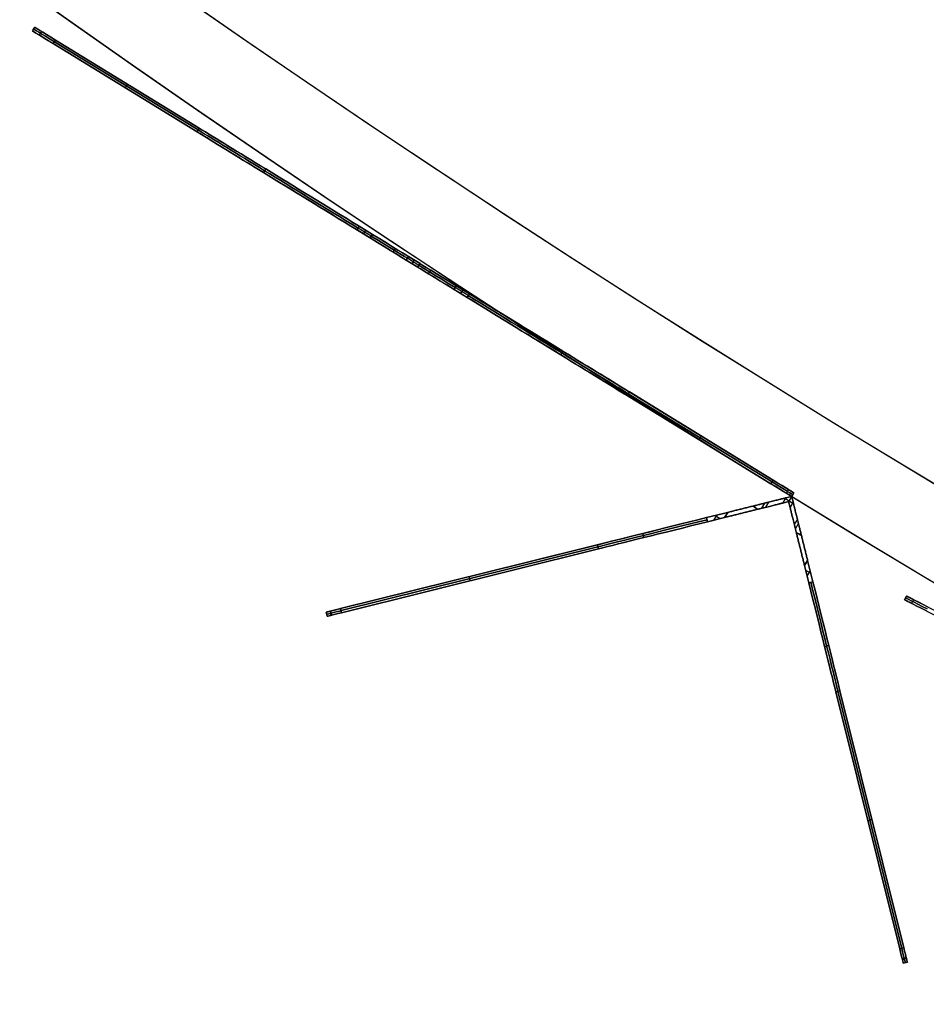
# Model space of a CAD drawing. Units: millimetres. Extents: x -320 to 320, y -320 to 320.
# Drawn here: x -181 to -160, y -278 to -255 of the extents above; entities that cross this region are included whole.
import ezdxf

# ---------------------------------------------------------------- set-up
doc = ezdxf.new("R2010")
doc.units = ezdxf.units.MM
doc.header["$MEASUREMENT"] = 0
for name, color, linetype, true_color in [('IGES level 1', 7, 'Continuous', 0xcad1ee), ('IGES level 112', 7, 'Continuous', 0xcad1ee), ('IGES level 114', 7, 'Continuous', 0xcad1ee), ('IGES level 2', 7, 'Continuous', 0xcad1ee), ('IGES level 3', 7, 'Continuous', 0xcad1ee), ('IGES level 31', 7, 'Continuous', 0xdbdbdb)]:
    doc.layers.add(name, color=color, linetype=linetype, true_color=true_color)

msp = doc.modelspace()

# ---------------------------------------------------------------- linework, layer by layer
at = {"layer": 'IGES level 1'}
for centre, end in [((0, 0, 7.201), 360), ((0, 0, 9.207), 360), ((0, 0, 9.207), 360), ((0, 0, 7.201), 0), ((0, 0, 8.204), 360)]:
    msp.add_arc(centre, 296.9, 180, end, dxfattribs=at)
at = {"layer": 'IGES level 112'}
for p, q in [((-163.019, -266.024, -48.537), (-173.999, -268.752, -48.537)), ((-173.975, -268.849, -48.537), (-163.092, -266.145, -48.537)), ((-163.659, -266.183, -168.31), (-163.731, -266.304, -168.31)), ((-163.632, -266.279, 71.17), (-163.559, -266.158, 71.17)), ((-163.23, -266.179, 70.463), (-163.157, -266.058, 70.463)), ((-163.157, -266.058, -167.537), (-163.23, -266.179, -167.537)), ((-163.157, -266.058, -167.537), (-163.23, -266.179, -167.537)), ((-163.23, -266.179, -158.537), (-163.157, -266.058, -158.537)), ((-163.157, -266.058, -163.037), (-163.23, -266.179, -163.037)), ((-163.157, -266.058, -158.537), (-163.23, -266.179, -158.537)), ((-163.157, -266.058, 61.463), (-163.23, -266.179, 61.463)), ((-163.23, -266.179, 61.463), (-163.157, -266.058, 61.463)), ((-163.157, -266.058, 70.463), (-163.23, -266.179, 70.463)), ((-163.23, -266.179, 65.963), (-163.157, -266.058, 65.963)), ((-163.23, -266.179, -158.537), (-163.092, -266.145, -158.537)), ((-163.23, -266.179, 61.463), (-163.092, -266.145, 61.463)), ((-163.23, -266.179, -158.537), (-163.092, -266.145, -158.537)), ((-163.092, -266.145, 61.463), (-163.23, -266.179, 61.463)), ((-163.23, -266.179, -167.537), (-163.23, -266.179, -158.537)), ((-163.23, -266.179, 70.463), (-163.23, -266.179, 61.463)), ((-163.23, -266.179, -167.537), (-163.23, -266.179, -158.537)), ((-163.23, -266.179, 61.463), (-163.23, -266.179, 70.463)), ((-163.193, -266.119, -167.537), (-163.193, -266.119, -158.537)), ((-163.193, -266.119, 61.463), (-163.193, -266.119, 70.463)), ((-163.167, -266.076, -158.537), (-162.996, -266.179, -158.537)), ((-163.167, -266.076, 61.463), (-162.996, -266.179, 61.463)), ((-163.019, -266.024, -158.537), (-163.157, -266.058, -158.537)), ((-163.019, -266.024, 61.463), (-163.157, -266.058, 61.463)), ((-163.157, -266.058, 61.463), (-163.019, -266.024, 61.463)), ((-163.019, -266.024, -158.537), (-163.157, -266.058, -158.537)), ((-163.157, -266.058, -158.537), (-163.157, -266.058, -167.537)), ((-163.157, -266.058, 61.463), (-163.157, -266.058, 70.463)), ((-163.157, -266.058, 70.463), (-163.157, -266.058, 61.463)), ((-163.157, -266.058, -158.537), (-163.157, -266.058, -167.537)), ((-163.019, -266.024, -158.537), (-163.092, -266.145, -158.537)), ((-163.019, -266.024, 61.463), (-163.092, -266.145, 61.463)), ((-163.092, -266.145, -158.537), (-163.058, -266.282, -158.537)), ((-163.092, -266.145, 61.463), (-163.058, -266.282, 61.463)), ((-163.058, -266.282, 61.463), (-163.092, -266.145, 61.463)), ((-163.092, -266.145, 61.463), (-163.092, -266.145, -158.537)), ((-163.092, -266.145, -158.537), (-163.058, -266.282, -158.537)), ((-163.092, -266.145, -48.537), (-160.388, -277.028, -48.537)), ((-163.092, -266.145, -158.537), (-163.092, -266.145, 61.463)), ((-162.985, -266.161, 70.463), (-163.058, -266.282, 70.463)), ((-163.058, -266.282, -167.537), (-162.985, -266.161, -167.537)), ((-163.058, -266.282, -158.537), (-162.985, -266.161, -158.537)), ((-163.058, -266.282, -167.537), (-162.985, -266.161, -167.537)), ((-162.985, -266.161, -158.537), (-163.058, -266.282, -158.537)), ((-163.058, -266.282, -163.037), (-162.985, -266.161, -163.037)), ((-163.058, -266.282, 61.463), (-162.985, -266.161, 61.463)), ((-162.985, -266.161, 61.463), (-163.058, -266.282, 61.463)), ((-163.058, -266.282, 70.463), (-162.985, -266.161, 70.463)), ((-162.985, -266.161, 65.963), (-163.058, -266.282, 65.963)), ((-162.985, -266.161, -158.537), (-163.019, -266.024, -158.537)), ((-162.985, -266.161, 61.463), (-163.019, -266.024, 61.463)), ((-162.985, -266.161, -158.537), (-163.019, -266.024, -158.537)), ((-163.019, -266.024, -158.537), (-163.019, -266.024, 61.463)), ((-163.019, -266.024, 61.463), (-162.985, -266.161, 61.463)), ((-160.291, -277.004, -48.537), (-163.019, -266.024, -48.537)), ((-163.019, -266.024, 61.463), (-163.019, -266.024, -158.537)), ((-162.985, -266.161, -167.537), (-162.985, -266.161, -158.537)), ((-162.985, -266.161, 70.463), (-162.985, -266.161, 61.463)), ((-162.985, -266.161, -167.537), (-162.985, -266.161, -158.537)), ((-162.985, -266.161, 61.463), (-162.985, -266.161, 70.463)), ((-165.029, -266.523, 71.463), (-164.529, -266.399, 71.463)), ((-165.029, -266.523, -168.537), (-164.529, -266.399, -168.537)), ((-165.029, -266.523, 71.463), (-164.529, -266.399, 71.463)), ((-164.529, -266.399, -168.537), (-165.029, -266.523, -168.537)), ((-164.529, -266.399, 71.463), (-164.602, -266.52, 71.463)), ((-164.602, -266.52, -168.537), (-164.529, -266.399, -168.537)), ((-164.529, -266.399, 71.463), (-164.602, -266.52, 71.463)), ((-164.529, -266.399, -168.537), (-164.602, -266.52, -168.537)), ((-163.058, -266.282, -158.537), (-163.058, -266.282, -167.537)), ((-163.058, -266.282, 61.463), (-163.058, -266.282, 70.463)), ((-163.058, -266.282, 70.463), (-163.058, -266.282, 61.463)), ((-163.058, -266.282, -158.537), (-163.058, -266.282, -167.537)), ((-163.022, -266.222, -167.537), (-163.022, -266.222, -158.537)), ((-163.022, -266.222, 61.463), (-163.022, -266.222, 70.463)), ((-165.005, -266.62, 71.463), (-165.029, -266.523, 71.463)), ((-165.029, -266.523, -168.537), (-165.005, -266.62, -168.537)), ((-165.005, -266.62, 71.463), (-165.029, -266.523, 71.463)), ((-165.005, -266.62, -168.537), (-165.029, -266.523, -168.537)), ((-164.602, -266.52, 71.463), (-165.005, -266.62, 71.463)), ((-164.602, -266.52, -168.537), (-165.005, -266.62, -168.537)), ((-165.005, -266.62, -168.537), (-164.602, -266.52, -168.537)), ((-164.602, -266.52, 71.463), (-165.005, -266.62, 71.463)), ((-164.853, -266.583, 71.463), (-164.781, -266.462, 71.463)), ((-164.853, -266.583, -168.537), (-164.781, -266.462, -168.537)), ((-164.828, -266.473, 71.463), (-164.706, -266.546, 71.463)), ((-164.828, -266.473, -168.537), (-164.706, -266.546, -168.537)), ((-162.885, -266.563, 71.17), (-162.958, -266.684, 71.17)), ((-162.934, -266.784, -168.31), (-162.861, -266.663, -168.31)), ((-166.529, -266.896, 71.034), (-166.505, -266.993, 71.034)), ((-166.505, -266.993, -168.108), (-166.529, -266.896, -168.108)), ((-173.66, -268.668, -155.175), (-167.601, -267.162, -166.943)), ((-173.66, -268.668, 58.101), (-167.601, -267.162, 69.869)), ((-167.601, -267.162, -166.943), (-173.66, -268.668, -155.175)), ((-173.66, -268.668, 58.101), (-167.601, -267.162, 69.869)), ((-167.589, -267.211, -166.943), (-173.648, -268.716, -155.175)), ((-173.648, -268.716, 58.101), (-167.589, -267.211, 69.869)), ((-167.577, -267.259, -166.943), (-173.636, -268.765, -155.175)), ((-167.577, -267.259, 69.869), (-173.636, -268.765, 58.101)), ((-173.636, -268.765, -155.175), (-167.577, -267.259, -166.943)), ((-167.577, -267.259, 69.869), (-173.636, -268.765, 58.101)), ((-167.601, -267.162, 69.869), (-167.577, -267.259, 69.869)), ((-167.577, -267.259, -166.943), (-167.601, -267.162, -166.943)), ((-167.601, -267.162, -166.943), (-167.577, -267.259, -166.943)), ((-167.601, -267.162, 69.869), (-167.577, -267.259, 69.869)), ((-168.534, -267.497, -165.084), (-168.534, -267.497, 68.01)), ((-168.509, -267.388, -165.178), (-168.509, -267.388, 68.104)), ((-162.717, -267.655, 71.463), (-162.644, -267.534, 71.463)), ((-162.644, -267.534, -168.537), (-162.717, -267.655, -168.537)), ((-162.717, -267.655, -168.537), (-162.644, -267.534, -168.537)), ((-162.717, -267.655, 71.463), (-162.644, -267.534, 71.463)), ((-162.644, -267.534, -168.537), (-162.52, -268.033, -168.537)), ((-162.644, -267.534, 71.463), (-162.52, -268.033, 71.463)), ((-162.644, -267.534, 71.463), (-162.52, -268.033, 71.463)), ((-162.52, -268.033, -168.537), (-162.644, -267.534, -168.537)), ((-162.617, -268.058, -168.537), (-162.717, -267.655, -168.537)), ((-162.617, -268.058, 71.463), (-162.717, -267.655, 71.463)), ((-162.617, -268.058, 71.463), (-162.717, -267.655, 71.463)), ((-162.717, -267.655, -168.537), (-162.617, -268.058, -168.537)), ((-162.691, -267.759, -168.537), (-162.57, -267.832, -168.537)), ((-162.691, -267.759, 71.463), (-162.57, -267.832, 71.463)), ((-162.655, -267.906, -168.537), (-162.582, -267.785, -168.537)), ((-162.655, -267.906, 71.463), (-162.582, -267.785, 71.463)), ((-170.63, -267.915, -161.059), (-170.606, -268.012, -161.059)), ((-170.606, -268.012, 63.985), (-170.63, -267.915, 63.985)), ((-162.617, -268.058, -168.537), (-162.52, -268.033, -168.537)), ((-162.52, -268.033, 71.463), (-162.617, -268.058, 71.463)), ((-162.52, -268.033, -168.537), (-162.617, -268.058, -168.537)), ((-162.52, -268.033, 71.463), (-162.617, -268.058, 71.463)), ((-173.913, -268.731, -154.493), (-173.889, -268.828, -154.493)), ((-173.866, -268.822, 57.508), (-173.89, -268.725, 57.508)), ((-173.636, -268.765, 58.101), (-173.66, -268.668, 58.101)), ((-173.66, -268.668, -155.175), (-173.636, -268.765, -155.175)), ((-173.636, -268.765, -155.175), (-173.66, -268.668, -155.175)), ((-173.636, -268.765, 58.101), (-173.66, -268.668, 58.101)), ((-173.999, -268.752, 56.695), (-173.975, -268.849, 56.695)), ((-173.975, -268.849, -153.769), (-173.999, -268.752, -153.769)), ((-173.999, -268.752, -153.769), (-173.975, -268.849, -153.769)), ((-173.975, -268.849, 56.695), (-173.999, -268.752, 56.695)), ((-173.999, -268.752, 56.695), (-173.999, -268.752, -153.769)), ((-173.999, -268.752, -48.537), (-173.975, -268.849, -48.537)), ((-173.999, -268.752, -153.769), (-173.999, -268.752, 56.695)), ((-173.987, -268.801, -153.769), (-173.987, -268.801, 56.695)), ((-173.975, -268.849, -153.769), (-173.975, -268.849, 56.695)), ((-173.975, -268.849, 56.695), (-173.975, -268.849, -153.769)), ((-162.147, -269.534, -168.108), (-162.244, -269.558, -168.108)), ((-162.244, -269.558, 71.034), (-162.147, -269.534, 71.034)), ((-161.881, -270.605, -166.943), (-161.978, -270.629, -166.943)), ((-161.978, -270.629, 69.869), (-161.881, -270.605, 69.869)), ((-161.881, -270.605, -166.943), (-161.978, -270.629, -166.943)), ((-161.881, -270.605, 69.869), (-161.978, -270.629, 69.869)), ((-161.978, -270.629, -166.943), (-160.473, -276.688, -155.175)), ((-161.978, -270.629, 69.869), (-160.473, -276.688, 58.101)), ((-160.473, -276.688, 58.101), (-161.978, -270.629, 69.869)), ((-161.978, -270.629, -166.943), (-160.473, -276.688, -155.175)), ((-161.93, -270.617, -166.943), (-160.424, -276.676, -155.175)), ((-160.424, -276.676, 58.101), (-161.93, -270.617, 69.869)), ((-160.376, -276.664, -155.175), (-161.881, -270.605, -166.943)), ((-160.376, -276.664, 58.101), (-161.881, -270.605, 69.869)), ((-161.881, -270.605, 69.869), (-160.376, -276.664, 58.101)), ((-160.376, -276.664, -155.175), (-161.881, -270.605, -166.943)), ((-161.655, -271.514, -165.178), (-161.655, -271.514, 68.104)), ((-161.74, -271.587, -165.084), (-161.74, -271.587, 68.01)), ((-161.128, -273.635, -161.059), (-161.225, -273.659, -161.059)), ((-161.225, -273.659, 63.985), (-161.128, -273.635, 63.985)), ((-160.473, -276.688, -155.175), (-160.376, -276.664, -155.175)), ((-160.376, -276.664, 58.101), (-160.473, -276.688, 58.101)), ((-160.473, -276.688, -155.175), (-160.376, -276.664, -155.175)), ((-160.473, -276.688, 58.101), (-160.376, -276.664, 58.101)), ((-160.318, -276.895, 57.508), (-160.415, -276.919, 57.508)), ((-160.41, -276.942, -154.493), (-160.313, -276.918, -154.493)), ((-160.291, -277.004, -153.769), (-160.388, -277.028, -153.769)), ((-160.388, -277.028, 56.695), (-160.291, -277.004, 56.695)), ((-160.388, -277.028, -153.769), (-160.291, -277.004, -153.769)), ((-160.291, -277.004, 56.695), (-160.388, -277.028, 56.695)), ((-160.388, -277.028, -48.537), (-160.291, -277.004, -48.537)), ((-160.388, -277.028, 56.695), (-160.388, -277.028, -153.769)), ((-160.388, -277.028, -153.769), (-160.388, -277.028, 56.695)), ((-160.34, -277.016, -153.769), (-160.34, -277.016, 56.695)), ((-160.291, -277.004, -153.769), (-160.291, -277.004, 56.695)), ((-160.291, -277.004, 56.695), (-160.291, -277.004, -153.769))]:
    msp.add_line(p, q, dxfattribs=at)
at = {"layer": 'IGES level 112', "extrusion": (0.51573, 0.856751, 0)}
for centre, start, end in [((3.57, 70.463, -312.661), 115.4244, 124.811), ((3.57, -167.537, -312.661), 235.189, 244.5756), ((1.37, 70.463, -312.661), 55.189, 64.5756), ((1.37, -167.537, -312.661), 295.4244, 304.811)]:
    msp.add_arc(centre, 1, start, end, dxfattribs=at)
at = {"layer": 'IGES level 112', "extrusion": (-0.241138, 0.970491, 1.57009e-16)}
msp.add_arc((224.428, 68.463, -218.864), 3, 27.9468, 90, dxfattribs=at)
at = {"layer": 'IGES level 112', "extrusion": (-0.241138, 0.970491, -4.44089e-16)}
msp.add_arc((224.428, -165.537, -218.864), 3, 270, 332.0532, dxfattribs=at)
at = {"layer": 'IGES level 112', "extrusion": (-0.241138, 0.970491, 2.22045e-16)}
msp.add_arc((224.428, 68.463, -218.864), 3, 27.9468, 90, dxfattribs=at)
at = {"layer": 'IGES level 112', "extrusion": (-0.241138, 0.970491, -2.04227e-10)}
msp.add_arc((224.428, -165.537, -218.864), 3, 270, 332.0532, dxfattribs=at)
at = {"layer": 'IGES level 112', "extrusion": (-0.241138, 0.970491, 0)}
for centre, start, end in [((224.428, 68.463, -218.914), 27.9468, 90), ((224.428, -165.537, -218.914), 270, 332.0532), ((230.671, 56.695, -218.864), 0, 27.9468), ((230.671, 56.695, -218.914), 0, 27.9468), ((230.671, -153.769, -218.914), 332.0532, 360), ((230.671, 56.695, -218.964), 0, 27.9468)]:
    msp.add_arc(centre, 3, start, end, dxfattribs=at)
at = {"layer": 'IGES level 112', "extrusion": (-0.241138, 0.970491, -1.249e-16)}
msp.add_arc((224.428, 68.463, -218.964), 3, 27.9468, 90, dxfattribs=at)
at = {"layer": 'IGES level 112', "extrusion": (-0.241138, 0.970491, -5.23364e-17)}
msp.add_arc((224.428, -165.537, -218.964), 3, 270, 332.0532, dxfattribs=at)
at = {"layer": 'IGES level 112', "extrusion": (-0.241138, 0.970491, -1.38778e-17)}
msp.add_arc((224.428, -165.537, -218.964), 3, 270, 332.0532, dxfattribs=at)
at = {"layer": 'IGES level 112', "extrusion": (-0.241138, 0.970491, 3.20475e-31)}
msp.add_arc((224.428, 68.463, -218.964), 3, 27.9468, 90, dxfattribs=at)
at = {"layer": 'IGES level 112', "extrusion": (0.970491, 0.241138, 0)}
for centre, start, end in [((-220.934, -165.537, -222.407), 207.9468, 270), ((-220.934, 68.463, -222.407), 90, 152.0532), ((-227.177, 56.695, -222.457), 152.0532, 180), ((-227.177, -153.769, -222.407), 180, 207.9468), ((-227.177, 56.695, -222.407), 152.0532, 180), ((-227.177, 56.695, -222.357), 152.0532, 180)]:
    msp.add_arc(centre, 3, start, end, dxfattribs=at)
at = {"layer": 'IGES level 112', "extrusion": (0.970491, 0.241138, -5.23364e-17)}
msp.add_arc((-220.934, -165.537, -222.357), 3, 207.9468, 270, dxfattribs=at)
at = {"layer": 'IGES level 112', "extrusion": (0.970491, 0.241138, 1.38778e-17)}
msp.add_arc((-220.934, 68.463, -222.357), 3, 90, 152.0532, dxfattribs=at)
at = {"layer": 'IGES level 112', "extrusion": (0.970491, 0.241138, 1.98448e-30)}
msp.add_arc((-220.934, 68.463, -222.357), 3, 90, 152.0532, dxfattribs=at)
at = {"layer": 'IGES level 112', "extrusion": (0.970491, 0.241138, 4.57967e-16)}
msp.add_arc((-220.934, -165.537, -222.357), 3, 207.9468, 270, dxfattribs=at)
at = {"layer": 'IGES level 112', "extrusion": (0.970491, 0.241138, -2.63678e-16)}
msp.add_arc((-220.934, -165.537, -222.457), 3, 207.9468, 270, dxfattribs=at)
at = {"layer": 'IGES level 112', "extrusion": (0.970491, 0.241138, 2.00913e-30)}
msp.add_arc((-220.934, 68.463, -222.457), 3, 90, 152.0532, dxfattribs=at)
at = {"layer": 'IGES level 112', "extrusion": (0.970491, 0.241138, -1.38778e-17)}
for centre, start, end in [((-220.934, 68.463, -222.457), 90, 152.0532), ((-227.177, -153.769, -222.357), 180, 207.9468)]:
    msp.add_arc(centre, 3, start, end, dxfattribs=at)
at = {"layer": 'IGES level 112', "extrusion": (0.970491, 0.241138, -1.04673e-16)}
msp.add_arc((-220.934, -165.537, -222.457), 3, 207.9468, 270, dxfattribs=at)
at = {"layer": 'IGES level 112', "extrusion": (-0.241138, 0.970491, 8.46545e-16)}
msp.add_arc((230.671, 56.695, -218.864), 3, 360, 27.9468, dxfattribs=at)
at = {"layer": 'IGES level 112', "extrusion": (-0.241138, 0.970491, -1.2819e-29)}
msp.add_arc((230.671, -153.769, -218.864), 3, 332.0532, 360, dxfattribs=at)
at = {"layer": 'IGES level 112', "extrusion": (-0.241138, 0.970491, -4.57967e-16)}
msp.add_arc((230.671, -153.769, -218.864), 3, 332.0532, 360, dxfattribs=at)
at = {"layer": 'IGES level 112', "extrusion": (-0.241138, 0.970491, -5.96745e-16)}
msp.add_arc((230.671, -153.769, -218.964), 3, 332.0532, 360, dxfattribs=at)
at = {"layer": 'IGES level 112', "extrusion": (-0.241138, 0.970491, 5.91646e-31)}
msp.add_arc((230.671, -153.769, -218.964), 3, 332.0532, 360, dxfattribs=at)
at = {"layer": 'IGES level 112', "extrusion": (-0.241138, 0.970491, 8.15473e-10)}
msp.add_arc((230.671, 56.695, -218.964), 3, 360, 27.9468, dxfattribs=at)
at = {"layer": 'IGES level 112', "extrusion": (0.970491, 0.241138, -1.61716e-29)}
msp.add_arc((-227.177, -153.769, -222.457), 3, 180, 207.9468, dxfattribs=at)
at = {"layer": 'IGES level 112', "extrusion": (0.970491, 0.241138, 4.02456e-16)}
msp.add_arc((-227.177, 56.695, -222.457), 3, 152.0532, 180, dxfattribs=at)
at = {"layer": 'IGES level 112', "extrusion": (0.970491, 0.241138, 1.02696e-15)}
msp.add_arc((-227.177, -153.769, -222.457), 3, 180, 207.9468, dxfattribs=at)
at = {"layer": 'IGES level 112', "extrusion": (0.970491, 0.241138, -3.19189e-16)}
msp.add_arc((-227.177, 56.695, -222.357), 3, 152.0532, 180, dxfattribs=at)
at = {"layer": 'IGES level 112', "extrusion": (0.970491, 0.241138, -1.16357e-29)}
msp.add_arc((-227.177, -153.769, -222.357), 3, 180, 207.9468, dxfattribs=at)
at = {"layer": 'IGES level 112'}
for points in [[(-164.602, -266.52, 71.463), (-163.798, -266.321, 71.463), (-163.23, -266.179, 71.049), (-163.23, -266.179, 70.463)], [(-163.23, -266.179, -167.537), (-163.23, -266.179, -168.123), (-163.798, -266.321, -168.537), (-164.602, -266.52, -168.537)], [(-164.602, -266.52, -168.537), (-163.798, -266.321, -168.537), (-163.23, -266.179, -168.123), (-163.23, -266.179, -167.537)], [(-163.23, -266.179, 70.463), (-163.23, -266.179, 71.049), (-163.798, -266.321, 71.463), (-164.602, -266.52, 71.463)], [(-163.157, -266.058, 70.463), (-163.157, -266.058, 71.049), (-163.725, -266.199, 71.463), (-164.529, -266.399, 71.463)], [(-164.529, -266.399, -168.537), (-163.725, -266.199, -168.537), (-163.157, -266.058, -168.123), (-163.157, -266.058, -167.537)], [(-164.529, -266.399, 71.463), (-163.725, -266.199, 71.463), (-163.157, -266.058, 71.049), (-163.157, -266.058, 70.463)], [(-163.157, -266.058, -167.537), (-163.157, -266.058, -168.123), (-163.725, -266.199, -168.537), (-164.529, -266.399, -168.537)], [(-162.644, -267.534, 71.463), (-162.844, -266.73, 71.463), (-162.985, -266.161, 71.049), (-162.985, -266.161, 70.463)], [(-162.985, -266.161, -167.537), (-162.985, -266.161, -168.123), (-162.844, -266.73, -168.537), (-162.644, -267.534, -168.537)], [(-162.644, -267.534, -168.537), (-162.844, -266.73, -168.537), (-162.985, -266.161, -168.123), (-162.985, -266.161, -167.537)], [(-162.985, -266.161, 70.463), (-162.985, -266.161, 71.049), (-162.844, -266.73, 71.463), (-162.644, -267.534, 71.463)], [(-163.058, -266.282, 70.463), (-163.058, -266.282, 71.049), (-162.917, -266.851, 71.463), (-162.717, -267.655, 71.463)], [(-162.717, -267.655, -168.537), (-162.917, -266.851, -168.537), (-163.058, -266.282, -168.123), (-163.058, -266.282, -167.537)], [(-162.717, -267.655, 71.463), (-162.917, -266.851, 71.463), (-163.058, -266.282, 71.049), (-163.058, -266.282, 70.463)], [(-163.058, -266.282, -167.537), (-163.058, -266.282, -168.123), (-162.917, -266.851, -168.537), (-162.717, -267.655, -168.537)]]:
    msp.add_rational_spline(points, [1, 0.804737854124, 0.804737854124, 1], degree=3, dxfattribs=at)
at = {"layer": 'IGES level 114'}
for p, q in [((-180.925, -255.051, -157.477), (-180.873, -254.966, -157.477)), ((-180.873, -254.966, 57.395), (-180.925, -255.051, 57.395)), ((-180.873, -254.966, 57.395), (-180.925, -255.051, 57.395)), ((-180.925, -255.051, -157.477), (-180.873, -254.966, -157.477)), ((-180.873, -254.966, -50.041), (-180.925, -255.051, -50.041)), ((-180.899, -255.009, -157.477), (-180.899, -255.009, 57.395)), ((-180.873, -254.966, -157.477), (-180.873, -254.966, 57.395)), ((-180.873, -254.966, -50.041), (-162.967, -265.939, -50.041)), ((-180.873, -254.966, -157.477), (-180.873, -254.966, 57.395)), ((-180.925, -255.051, -157.477), (-180.925, -255.051, 57.395)), ((-180.925, -255.051, -50.041), (-163.02, -266.024, -50.041)), ((-180.925, -255.051, 57.395), (-180.925, -255.051, -157.477)), ((-180.716, -255.062, -158.821), (-180.768, -255.148, -158.821)), ((-180.716, -255.062, 58.739), (-180.768, -255.148, 58.739)), ((-180.383, -255.266, -159.803), (-180.436, -255.351, -159.803)), ((-180.436, -255.351, 59.721), (-180.383, -255.266, 59.721)), ((-180.436, -255.351, 59.721), (-180.383, -255.266, 59.721)), ((-180.383, -255.266, -159.803), (-180.436, -255.351, -159.803)), ((-180.383, -255.266, 59.721), (-176.993, -257.344, 67.286)), ((-176.993, -257.344, -167.367), (-180.383, -255.266, -159.803)), ((-176.993, -257.344, -167.367), (-180.383, -255.266, -159.803)), ((-180.383, -255.266, 59.721), (-176.993, -257.344, 67.286)), ((-177.045, -257.429, 67.286), (-180.436, -255.351, 59.721)), ((-180.436, -255.351, -159.803), (-177.045, -257.429, -167.367)), ((-177.045, -257.429, -167.367), (-180.436, -255.351, -159.803)), ((-180.436, -255.351, 59.721), (-177.045, -257.429, 67.286)), ((-180.409, -255.309, 59.721), (-177.019, -257.386, 67.286)), ((-177.019, -257.386, -167.367), (-180.409, -255.309, -159.803)), ((-178.688, -256.305, 63.503), (-178.74, -256.39, 63.503)), ((-178.688, -256.305, -163.585), (-178.74, -256.39, -163.585)), ((-177.045, -257.429, -167.367), (-176.993, -257.344, -167.367)), ((-176.993, -257.344, 67.286), (-177.045, -257.429, 67.286)), ((-176.993, -257.344, 67.286), (-177.045, -257.429, 67.286)), ((-177.045, -257.429, -167.367), (-176.993, -257.344, -167.367)), ((-175.424, -258.305, -169.321), (-175.476, -258.391, -169.321)), ((-175.424, -258.305, 69.239), (-175.476, -258.391, 69.239)), ((-173.22, -259.656, -170.041), (-173.272, -259.741, -170.041)), ((-173.272, -259.741, 69.959), (-173.22, -259.656, 69.959)), ((-173.22, -259.656, -170.041), (-173.272, -259.741, -170.041)), ((-173.272, -259.741, 69.959), (-173.22, -259.656, 69.959)), ((-172.909, -259.846, -170.041), (-173.22, -259.656, -170.041)), ((-173.22, -259.656, 69.959), (-172.909, -259.846, 69.959)), ((-172.909, -259.846, -170.041), (-173.22, -259.656, -170.041)), ((-173.22, -259.656, 69.959), (-172.909, -259.846, 69.959)), ((-172.961, -259.932, -170.041), (-173.272, -259.741, -170.041)), ((-173.272, -259.741, 69.959), (-172.961, -259.932, 69.959)), ((-173.272, -259.741, -170.041), (-172.961, -259.932, -170.041)), ((-172.961, -259.932, 69.959), (-173.272, -259.741, 69.959)), ((-172.935, -259.889, -170.041), (-173.246, -259.699, -170.041)), ((-172.935, -259.889, 69.959), (-173.246, -259.699, 69.959)), ((-173.117, -259.836, -170.041), (-173.064, -259.751, -170.041)), ((-173.064, -259.751, 69.959), (-173.117, -259.836, 69.959)), ((-172.909, -259.846, 69.959), (-172.961, -259.932, 69.959)), ((-172.961, -259.932, -170.041), (-172.909, -259.846, -170.041)), ((-172.961, -259.932, -170.041), (-172.909, -259.846, -170.041)), ((-172.909, -259.846, 69.959), (-172.961, -259.932, 69.959)), ((-172.421, -260.263, 69.732), (-172.368, -260.178, 69.732)), ((-172.421, -260.263, -169.814), (-172.368, -260.178, -169.814)), ((-172.109, -260.454, 68.959), (-172.057, -260.369, 68.959)), ((-172.057, -260.369, -169.041), (-172.109, -260.454, -169.041)), ((-172.057, -260.369, 59.959), (-172.109, -260.454, 59.959)), ((-172.109, -260.454, 68.959), (-172.057, -260.369, 68.959)), ((-172.057, -260.369, 64.459), (-172.109, -260.454, 64.459)), ((-172.109, -260.454, 59.959), (-172.057, -260.369, 59.959)), ((-172.057, -260.369, -160.041), (-172.109, -260.454, -160.041)), ((-172.057, -260.369, -169.041), (-172.109, -260.454, -169.041)), ((-172.109, -260.454, -160.041), (-172.057, -260.369, -160.041)), ((-172.057, -260.369, -164.541), (-172.109, -260.454, -164.541)), ((-171.784, -260.536, -160.041), (-172.057, -260.369, -160.041)), ((-172.057, -260.369, -160.041), (-172.057, -260.369, -169.041)), ((-172.057, -260.369, 68.959), (-172.057, -260.369, 59.959)), ((-172.057, -260.369, 59.959), (-171.784, -260.536, 59.959)), ((-172.057, -260.369, 68.959), (-172.057, -260.369, 59.959)), ((-172.057, -260.369, 59.959), (-171.784, -260.536, 59.959)), ((-171.784, -260.536, -160.041), (-172.057, -260.369, -160.041)), ((-172.057, -260.369, -160.041), (-172.057, -260.369, -169.041)), ((-171.836, -260.621, -160.041), (-172.109, -260.454, -160.041)), ((-172.109, -260.454, -160.041), (-172.109, -260.454, -169.041)), ((-172.109, -260.454, 68.959), (-172.109, -260.454, 59.959)), ((-172.109, -260.454, 59.959), (-171.836, -260.621, 59.959)), ((-172.109, -260.454, 59.959), (-172.109, -260.454, 68.959)), ((-171.836, -260.621, 59.959), (-172.109, -260.454, 59.959)), ((-172.109, -260.454, -160.041), (-171.836, -260.621, -160.041)), ((-172.109, -260.454, -169.041), (-172.109, -260.454, -160.041)), ((-172.083, -260.411, 68.959), (-172.083, -260.411, 59.959)), ((-171.81, -260.579, 59.959), (-172.083, -260.411, 59.959)), ((-171.81, -260.579, -160.041), (-172.083, -260.411, -160.041)), ((-172.083, -260.411, -160.041), (-172.083, -260.411, -169.041)), ((-171.92, -260.452, 59.959), (-171.972, -260.538, 59.959)), ((-171.972, -260.538, -160.041), (-171.92, -260.452, -160.041)), ((-171.972, -260.538, 59.959), (-171.972, -260.538, -160.041)), ((-171.92, -260.452, 59.959), (-171.92, -260.452, -160.041)), ((-171.784, -260.536, 68.959), (-171.836, -260.621, 68.959)), ((-171.836, -260.621, -169.041), (-171.784, -260.536, -169.041)), ((-171.784, -260.536, 59.959), (-171.836, -260.621, 59.959)), ((-171.784, -260.536, 68.959), (-171.836, -260.621, 68.959)), ((-171.836, -260.621, 59.959), (-171.784, -260.536, 59.959)), ((-171.784, -260.536, 64.459), (-171.836, -260.621, 64.459)), ((-171.784, -260.536, -160.041), (-171.836, -260.621, -160.041)), ((-171.836, -260.621, -169.041), (-171.784, -260.536, -169.041)), ((-171.784, -260.536, -164.541), (-171.836, -260.621, -164.541)), ((-171.836, -260.621, -160.041), (-171.784, -260.536, -160.041)), ((-171.81, -260.579, 59.959), (-171.81, -260.579, 68.959)), ((-171.81, -260.579, -169.041), (-171.81, -260.579, -160.041)), ((-171.784, -260.536, -169.041), (-171.784, -260.536, -160.041)), ((-171.784, -260.536, 59.959), (-171.784, -260.536, 68.959)), ((-171.784, -260.536, 59.959), (-171.784, -260.536, 68.959)), ((-171.784, -260.536, -169.041), (-171.784, -260.536, -160.041)), ((-171.836, -260.621, -169.041), (-171.836, -260.621, -160.041)), ((-171.836, -260.621, 59.959), (-171.836, -260.621, 68.959)), ((-171.836, -260.621, 68.959), (-171.836, -260.621, 59.959)), ((-171.836, -260.621, -160.041), (-171.836, -260.621, -169.041)), ((-171.586, -260.774, 69.666), (-171.534, -260.689, 69.666)), ((-171.586, -260.774, -169.748), (-171.534, -260.689, -169.748)), ((-170.983, -261.144, 69.959), (-170.931, -261.058, 69.959)), ((-170.931, -261.058, -170.041), (-170.983, -261.144, -170.041)), ((-170.983, -261.144, 69.959), (-170.931, -261.058, 69.959)), ((-170.931, -261.058, -170.041), (-170.983, -261.144, -170.041)), ((-170.621, -261.249, -170.041), (-170.931, -261.058, -170.041)), ((-170.931, -261.058, 69.959), (-170.621, -261.249, 69.959)), ((-170.931, -261.058, 69.959), (-170.621, -261.249, 69.959)), ((-170.621, -261.249, -170.041), (-170.931, -261.058, -170.041)), ((-170.673, -261.334, -170.041), (-170.983, -261.144, -170.041)), ((-170.983, -261.144, 69.959), (-170.673, -261.334, 69.959)), ((-170.673, -261.334, 69.959), (-170.983, -261.144, 69.959)), ((-170.983, -261.144, -170.041), (-170.673, -261.334, -170.041)), ((-170.647, -261.291, 69.959), (-170.957, -261.101, 69.959)), ((-170.647, -261.291, -170.041), (-170.957, -261.101, -170.041)), ((-170.776, -261.154, 69.959), (-170.828, -261.239, 69.959)), ((-170.828, -261.239, -170.041), (-170.776, -261.154, -170.041)), ((-170.673, -261.334, -170.041), (-170.621, -261.249, -170.041)), ((-170.621, -261.249, 69.959), (-170.673, -261.334, 69.959)), ((-170.621, -261.249, 69.959), (-170.673, -261.334, 69.959)), ((-170.673, -261.334, -170.041), (-170.621, -261.249, -170.041)), ((-168.416, -262.599, -169.321), (-168.469, -262.685, -169.321)), ((-168.416, -262.599, 69.239), (-168.469, -262.685, 69.239)), ((-166.847, -263.561, -167.367), (-166.899, -263.646, -167.367)), ((-166.899, -263.646, 67.286), (-166.847, -263.561, 67.286)), ((-166.899, -263.646, 67.286), (-166.847, -263.561, 67.286)), ((-166.847, -263.561, -167.367), (-166.899, -263.646, -167.367)), ((-166.873, -263.604, 67.286), (-163.483, -265.681, 59.721)), ((-163.483, -265.681, -159.803), (-166.873, -263.604, -167.367)), ((-166.847, -263.561, 67.286), (-163.457, -265.639, 59.721)), ((-163.457, -265.639, -159.803), (-166.847, -263.561, -167.367)), ((-166.847, -263.561, 67.286), (-163.457, -265.639, 59.721)), ((-163.457, -265.639, -159.803), (-166.847, -263.561, -167.367)), ((-163.509, -265.724, 59.721), (-166.899, -263.646, 67.286)), ((-166.899, -263.646, -167.367), (-163.509, -265.724, -159.803)), ((-163.509, -265.724, -159.803), (-166.899, -263.646, -167.367)), ((-166.899, -263.646, 67.286), (-163.509, -265.724, 59.721)), ((-165.152, -264.6, 63.503), (-165.204, -264.685, 63.503)), ((-165.152, -264.6, -163.585), (-165.204, -264.685, -163.585)), ((-163.509, -265.724, -159.803), (-163.457, -265.639, -159.803)), ((-163.457, -265.639, 59.721), (-163.509, -265.724, 59.721)), ((-163.457, -265.639, 59.721), (-163.509, -265.724, 59.721)), ((-163.509, -265.724, -159.803), (-163.457, -265.639, -159.803)), ((-163.092, -265.863, -158.675), (-163.144, -265.948, -158.675)), ((-163.092, -265.863, 58.593), (-163.144, -265.948, 58.593)), ((-162.967, -265.939, -157.477), (-163.02, -266.024, -157.477)), ((-163.02, -266.024, 57.395), (-162.967, -265.939, 57.395)), ((-162.967, -265.939, -157.477), (-163.02, -266.024, -157.477)), ((-163.02, -266.024, 57.395), (-162.967, -265.939, 57.395)), ((-162.967, -265.939, -50.041), (-163.02, -266.024, -50.041)), ((-162.967, -265.939, 57.395), (-162.967, -265.939, -157.477)), ((-162.967, -265.939, 57.395), (-162.967, -265.939, -157.477)), ((-163.02, -266.024, 57.395), (-163.02, -266.024, -157.477)), ((-163.02, -266.024, -157.477), (-163.02, -266.024, 57.395)), ((-162.994, -265.981, 57.395), (-162.994, -265.981, -157.477)), ((-160.356, -268.46, -157.477), (-160.311, -268.371, -157.477)), ((-160.311, -268.371, 57.395), (-160.356, -268.46, 57.395)), ((-160.311, -268.371, 57.395), (-160.356, -268.46, 57.395)), ((-160.356, -268.46, -157.477), (-160.311, -268.371, -157.477)), ((-160.311, -268.371, -50.041), (-160.356, -268.46, -50.041)), ((-160.356, -268.46, -157.477), (-160.356, -268.46, 57.395)), ((-160.356, -268.46, -50.041), (-141.645, -277.994, -50.041)), ((-160.356, -268.46, 57.395), (-160.356, -268.46, -157.477)), ((-160.334, -268.416, -157.477), (-160.334, -268.416, 57.395)), ((-160.311, -268.371, -157.477), (-160.311, -268.371, 57.395)), ((-160.311, -268.371, -50.041), (-141.6, -277.905, -50.041)), ((-160.311, -268.371, -157.477), (-160.311, -268.371, 57.395)), ((-160.147, -268.455, -158.821), (-160.192, -268.544, -158.821)), ((-160.147, -268.455, 58.739), (-160.192, -268.544, 58.739))]:
    msp.add_line(p, q, dxfattribs=at)
at = {"layer": 'IGES level 114', "extrusion": (0.522499, 0.85264, 0)}
for centre, radius, start, end in [((16, -157.477, -311.95), 5, 332.2716, 0), ((16, 57.395, -311.95), 5, 0, 27.7284), ((16, -157.477, -311.9), 5, 332.2716, 0), ((16, 57.395, -311.9), 5, 0, 27.7284), ((12.024, -165.041, -311.9), 5, 270, 332.2716), ((12.024, 64.959, -311.9), 5, 27.7284, 90), ((12.024, 64.959, -312), 5, 27.7284, 90), ((12.024, 64.959, -312), 5, 27.7284, 90), ((12.024, -165.041, -311.95), 5, 270, 332.2716), ((12.024, 64.959, -311.95), 5, 27.7284, 90), ((11.66, 68.959, -311.95), 1, 90, 180), ((11.66, -169.041, -311.95), 1, 180, 270), ((11.66, 68.959, -311.9), 1, 90, 180), ((11.66, -169.041, -311.9), 1, 180, 270), ((11.66, -169.041, -311.9), 1, 180, 270), ((11.66, -169.041, -312), 1, 180, 270), ((11.66, -169.041, -312), 1, 180, 270), ((9.34, 68.959, -311.95), 1, 0, 90), ((9.34, -169.041, -311.95), 1, 270, 0), ((9.34, 68.959, -311.9), 1, 0, 90), ((9.34, -169.041, -311.9), 1, 270, 0), ((8.976, -165.041, -311.95), 5, 207.7284, 270), ((8.976, 64.959, -311.95), 5, 90, 152.2716), ((8.976, -165.041, -311.9), 5, 207.7284, 270), ((8.976, 64.959, -311.9), 5, 90, 152.2716), ((8.976, -165.041, -312), 5, 207.7284, 270), ((5, -157.477, -311.95), 5, 180, 207.7284), ((5, 57.395, -311.95), 5, 152.2716, 180), ((5, -157.477, -311.9), 5, 180, 207.7284), ((5, 57.395, -311.9), 5, 152.2716, 180)]:
    msp.add_arc(centre, radius, start, end, dxfattribs=at)
at = {"layer": 'IGES level 114', "extrusion": (0.522499, 0.85264, 6.96665e-15)}
for centre in [(16, -157.477, -311.9), (16, -157.477, -312), (16, -157.477, -312)]:
    msp.add_arc(centre, 5, 332.2716, 360, dxfattribs=at)
at = {"layer": 'IGES level 114', "extrusion": (0.522499, 0.85264, 6.18106e-15)}
for centre, start, end in [((16, 57.395, -311.9), 0, 27.7284), ((16, 57.395, -312), 0, 27.7284), ((16, 57.395, -312), 0, 27.7284), ((12.024, -165.041, -311.9), 270, 332.2716), ((12.024, -165.041, -312), 270, 332.2716), ((12.024, -165.041, -312), 270, 332.2716)]:
    msp.add_arc(centre, 5, start, end, dxfattribs=at)
at = {"layer": 'IGES level 114', "extrusion": (0.522499, 0.85264, 5.55112e-17)}
msp.add_arc((12.024, 64.959, -311.9), 5, 27.7284, 90, dxfattribs=at)
at = {"layer": 'IGES level 114', "extrusion": (0.522499, 0.85264, -6.98296e-15)}
for centre in [(11.66, 68.959, -311.9), (11.66, 68.959, -312), (11.66, 68.959, -312)]:
    msp.add_arc(centre, 1, 90, 180, dxfattribs=at)
at = {"layer": 'IGES level 114', "extrusion": (0.522499, 0.85264, 6.98296e-15)}
for centre in [(9.34, -169.041, -311.9), (9.34, -169.041, -312), (9.34, -169.041, -312)]:
    msp.add_arc(centre, 1, 270, 0, dxfattribs=at)
at = {"layer": 'IGES level 114', "extrusion": (0.522499, 0.85264, 2.36658e-30)}
for centre in [(9.34, 68.959, -311.9), (9.34, 68.959, -312), (9.34, 68.959, -312)]:
    msp.add_arc(centre, 1, 0, 90, dxfattribs=at)
at = {"layer": 'IGES level 114', "extrusion": (0.522499, 0.85264, -2.77556e-17)}
for centre in [(8.976, -165.041, -311.9), (8.976, -165.041, -312)]:
    msp.add_arc(centre, 5, 207.7284, 270, dxfattribs=at)
at = {"layer": 'IGES level 114', "extrusion": (0.522499, 0.85264, -6.18106e-15)}
for centre, start, end in [((8.976, 64.959, -311.9), 90, 152.2716), ((5, -157.477, -312), 180, 207.7284), ((5, -157.477, -312), 180, 207.7284), ((5, -157.477, -311.9), 180, 207.7284)]:
    msp.add_arc(centre, 5, start, end, dxfattribs=at)
at = {"layer": 'IGES level 114', "extrusion": (0.522499, 0.85264, -6.18394e-15)}
msp.add_arc((8.976, 64.959, -312), 5, 90, 152.2716, dxfattribs=at)
msp.add_arc((8.976, 64.959, -312), 5, 90, 152.2716, dxfattribs=at)
at = {"layer": 'IGES level 114', "extrusion": (0.522499, 0.85264, -6.96665e-15)}
for centre in [(5, 57.395, -312), (5, 57.395, -312), (5, 57.395, -311.9)]:
    msp.add_arc(centre, 5, 152.2716, 180, dxfattribs=at)
at = {"layer": 'IGES level 114', "extrusion": (0.45399, 0.891007, 6.93889e-15)}
for centre in [(16, -157.477, -312), (16, -157.477, -312), (16, -157.477, -311.9)]:
    msp.add_arc(centre, 5, 332.2716, 360, dxfattribs=at)
at = {"layer": 'IGES level 114', "extrusion": (0.45399, 0.891007, 6.18106e-15)}
for centre in [(16, 57.395, -312), (16, 57.395, -312), (16, 57.395, -311.9)]:
    msp.add_arc(centre, 5, 0, 27.7284, dxfattribs=at)
at = {"layer": 'IGES level 114', "extrusion": (0.45399, 0.891007, 0)}
for centre, start, end in [((16, -157.477, -311.95), 332.2716, 0), ((16, 57.395, -311.95), 0, 27.7284), ((16, -157.477, -311.9), 332.2716, 0), ((16, 57.395, -311.9), 0, 27.7284)]:
    msp.add_arc(centre, 5, start, end, dxfattribs=at)
at = {"layer": 'IGES level 2'}
for centre, radius, end in [((0, 0, 53.224), 300, 360), ((0, 0, 53.224), 300, 360), ((0, 0, 6.224), 300, 0), ((0, 0, 29.724), 300, 360), ((0, 0, 6.224), 300, 360), ((0, 0, 53.224), 297, 0), ((0, 0, 6.224), 297, 0), ((0, 0, 6.224), 297, 0), ((0, 0, 53.224), 297, 360), ((0, 0, 29.724), 297, 360)]:
    msp.add_arc(centre, radius, 180, end, dxfattribs=at)
at = {"layer": 'IGES level 3'}
for centre in [(0, 0, 52.224), (0, 0, 50.224), (0, 0, 51.224)]:
    msp.add_arc(centre, 296.953, 120, 298.54342, dxfattribs=at)
at = {"layer": 'IGES level 31'}
for centre, radius, start in [((0, 0, 53.224), 310, 194.23212), ((0, 0, -46.776), 310, 194.23212), ((0, 0, 53.224), 310, 194.23212), ((0, 0, -46.776), 310, 194.23212), ((0, 0, 53.224), 312, 194.23153), ((0, 0, -46.776), 312, 194.23153), ((0, 0, -46.776), 312, 194.23153), ((0, 0, 53.224), 312, 194.23153), ((0, 0, 3.224), 310, 196.19423), ((0, 0, 3.224), 312, 196.18105)]:
    msp.add_arc(centre, radius, start, 284.13971, dxfattribs=at)

doc.saveas('drawing.dxf')
